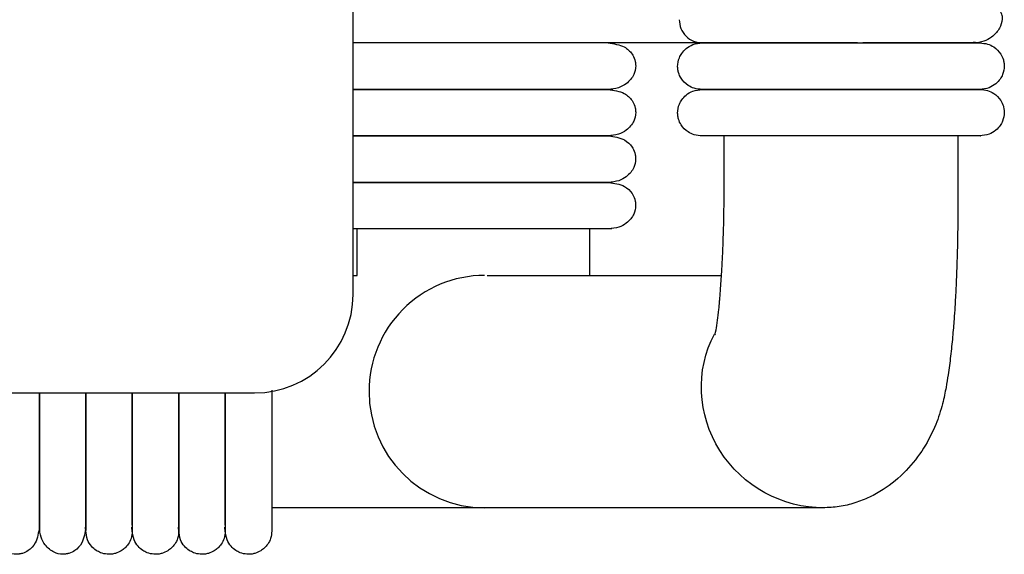
# Model space of a CAD drawing. Extents: x 1.9 to 83.8, y 0.5 to 43.2.
# Drawn here: x 78.8 to 83.8, y 0.5 to 3.2 of the extents above; entities that cross this region are included whole.
import ezdxf

# ---------------------------------------------------------------- set-up
doc = ezdxf.new("R2010")
doc.units = 0
doc.header["$MEASUREMENT"] = 0
doc.layers.get('0').update_dxf_attribs({"linetype": 'CONTINUOUS'})

msp = doc.modelspace()

# ---------------------------------------------------------------- linework, layer by layer
at = {"color": 7, "linetype": 'CONTINUOUS'}
for p, q in [((80.4894, 1.7742), (80.4894, 25.0229)), ((82.2647, 3.053), (80.4894, 3.053)), ((81.6907, 3.053), (81.6907, 3.053)), ((80.4894, 2.8168), (81.1001, 2.8168)), ((81.1001, 2.8168), (80.4894, 2.8168)), ((81.1001, 2.5806), (80.4894, 2.5806)), ((82.3746, 2.2656), (82.3746, 2.5806)), ((83.5619, 2.5806), (83.5619, 2.2656)), ((80.5096, 1.8719), (80.5096, 2.1081)), ((81.6907, 2.1081), (81.6907, 1.8719)), ((80.4894, 1.8719), (80.5096, 1.8719)), ((81.1716, 1.8719), (82.3613, 1.8719)), ((2.4269, 1.2742), (79.9894, 1.2742)), ((81.1001, 0.6908), (80.0765, 0.6908)), ((81.1574, 0.6908), (81.1001, 0.6908)), ((81.1716, 0.6908), (81.1574, 0.6908)), ((82.7397, 0.6908), (81.1716, 0.6908)), ((82.8766, 0.6908), (82.7397, 0.6908))]:
    msp.add_line(p, q, dxfattribs=at)
at = {"color": 7, "linetype": 'CONTINUOUS', "flags": 128}
msp.add_lwpolyline([(83.6719, 3.053), (83.6514, 3.0548), (83.641, 3.0571)], dxfattribs=at)
at = {"color": 7, "linetype": 'CONTINUOUS'}
for centre, radius, start, end in [((82.2647, 3.1711), 0.1181, 179.9841, 270.009), ((81.159, 1.2837), 0.5882, 90.1609, 180.2281), ((79.9894, 1.7742), 0.5, 270, 0), ((81.1594, 1.2794), 0.5886, 179.8111, 269.7999)]:
    msp.add_arc(centre, radius, start, end, dxfattribs=at)
at = {"color": 7, "linetype": 'CONTINUOUS', "extrusion": (0, 0, -1)}
msp.add_ellipse((82.854, 1.2813), major_axis=(-0.4666, 0.384), ratio=0.961587, start_param=3.994471, end_param=6.092897, dxfattribs=at)
at = {"color": 7, "linetype": 'CONTINUOUS'}
for points, knots in [([(83.6441, 3.2892), (83.6592, 3.288), (83.6878, 3.2857), (83.7315, 3.2669), (83.7639, 3.2392), (83.7803, 3.2125), (83.7858, 3.1955), (83.7871, 3.1884), (83.7877, 3.1817), (83.7874, 3.1587), (83.7785, 3.1349), (83.7579, 3.1038), (83.7323, 3.0798), (83.6937, 3.058), (83.6613, 3.0547), (83.6441, 3.053)], [0, 0, 0, 0, 0.105883, 0.200147, 0.346698, 0.436441, 0.461964, 0.471297, 0.480866, 0.504461, 0.63519, 0.704933, 0.789283, 0.888307, 1, 1, 1, 1]), ([(81.7854, 3.053), (81.8148, 3.0488), (81.8654, 3.0416), (81.9049, 3.0033), (81.9181, 2.9782), (81.9223, 2.9623), (81.9233, 2.9578), (81.9239, 2.9545), (81.9244, 2.9514), (81.9252, 2.9451), (81.9264, 2.9208), (81.9181, 2.8897), (81.8859, 2.8485), (81.8375, 2.8219), (81.8034, 2.8185), (81.7854, 2.8168)], [0, 0, 0, 0, 0.211002, 0.36259, 0.451154, 0.464072, 0.47383, 0.477781, 0.48136, 0.489091, 0.50975, 0.637735, 0.790605, 0.889004, 1, 1, 1, 1]), ([(82.2625, 2.8168), (82.249, 2.8179), (82.2237, 2.8201), (82.1855, 2.8388), (82.1579, 2.8665), (82.145, 2.8941), (82.141, 2.9107), (82.1398, 2.9175), (82.139, 2.9241), (82.1376, 2.9463), (82.1429, 2.9716), (82.1595, 3.0024), (82.1816, 3.0264), (82.2166, 3.0481), (82.2465, 3.0513), (82.2625, 3.053)], [0, 0, 0, 0, 0.107496, 0.201414, 0.343895, 0.430995, 0.457294, 0.467364, 0.477631, 0.501874, 0.628229, 0.696737, 0.781402, 0.883087, 1, 1, 1, 1]), ([(82.2625, 3.053), (82.2699, 3.053), (82.2841, 3.053), (82.3277, 3.053), (82.3799, 3.053), (82.4428, 3.053), (82.5125, 3.053), (82.5854, 3.053), (82.6564, 3.053), (82.7284, 3.053), (82.8072, 3.053), (82.8883, 3.053), (82.9699, 3.053), (83.0294, 3.053), (83.0603, 3.053), (83.0657, 3.053)], [0, 0, 0, 0, 0.12339, 0.235823, 0.335833, 0.422912, 0.520379, 0.598977, 0.661049, 0.730102, 0.795221, 0.861841, 0.926918, 0.987354, 1, 1, 1, 1]), ([(83.0519, 3.053), (83.0335, 3.053), (82.987, 3.053), (82.8919, 3.053), (82.7952, 3.053), (82.7011, 3.053), (82.6306, 3.053), (82.5584, 3.053), (82.4889, 3.053), (82.4253, 3.053), (82.3699, 3.053), (82.3298, 3.053), (82.2998, 3.053), (82.2779, 3.053), (82.2692, 3.053), (82.2647, 3.053)], [0, 0, 0, 0, 0.043886, 0.110753, 0.226977, 0.282384, 0.35987, 0.42581, 0.504607, 0.598097, 0.679444, 0.772074, 0.841098, 0.916778, 1, 1, 1, 1]), ([(83.0657, 3.053), (83.0852, 3.053), (83.1347, 3.053), (83.2211, 3.053), (83.3064, 3.053), (83.382, 3.053), (83.4453, 3.053), (83.5089, 3.053), (83.5693, 3.053), (83.6227, 3.053), (83.6614, 3.053), (83.6807, 3.053), (83.6776, 3.053), (83.6767, 3.053)], [0, 0, 0, 0, 0.051374, 0.130202, 0.234854, 0.299517, 0.373945, 0.459816, 0.55892, 0.672233, 0.800772, 0.944085, 1, 1, 1, 1]), ([(83.6441, 3.053), (83.6305, 3.053), (83.6052, 3.053), (83.5493, 3.053), (83.4897, 3.053), (83.4237, 3.053), (83.3541, 3.053), (83.2839, 3.053), (83.2169, 3.053), (83.1503, 3.053), (83.1026, 3.053), (83.0794, 3.053)], [0, 0, 0, 0, 0.161936, 0.30191, 0.423614, 0.529599, 0.649452, 0.747571, 0.826179, 0.91567, 1, 1, 1, 1]), ([(83.6741, 3.053), (83.6876, 3.0518), (83.7129, 3.0496), (83.7511, 3.031), (83.7787, 3.0033), (83.7916, 2.9756), (83.7956, 2.9591), (83.7967, 2.9522), (83.7976, 2.9457), (83.7989, 2.9235), (83.7937, 2.8982), (83.7771, 2.8674), (83.7549, 2.8433), (83.7199, 2.8217), (83.6901, 2.8185), (83.6741, 2.8168)], [0, 0, 0, 0, 0.107496, 0.201414, 0.343895, 0.430995, 0.457294, 0.467364, 0.477631, 0.501874, 0.628229, 0.696737, 0.781402, 0.883087, 1, 1, 1, 1]), ([(81.1001, 2.8168), (81.1515, 2.8168), (81.2564, 2.8168), (81.4035, 2.8168), (81.5357, 2.8168), (81.6475, 2.8168), (81.7371, 2.8168), (81.7906, 2.8168), (81.8145, 2.8168), (81.8073, 2.8168), (81.8073, 2.8168)], [0, 0, 0, 0, 0.120981, 0.24719, 0.375627, 0.513728, 0.664454, 0.826974, 0.99892, 1, 1, 1, 1]), ([(81.805, 2.8168), (81.8052, 2.8168), (81.8056, 2.8168), (81.7858, 2.8168), (81.7526, 2.8168), (81.7101, 2.8168), (81.663, 2.8168), (81.615, 2.8168), (81.5652, 2.8168), (81.5165, 2.8168), (81.4666, 2.8168), (81.4172, 2.8168), (81.3592, 2.8168), (81.2886, 2.8168), (81.2006, 2.8168), (81.1351, 2.8168), (81.1001, 2.8168)], [0, 0, 0, 0, 0.077486, 0.189208, 0.2899, 0.379309, 0.457558, 0.525045, 0.582256, 0.6434, 0.688258, 0.73627, 0.785594, 0.846033, 0.917541, 1, 1, 1, 1]), ([(81.7854, 2.8168), (81.8148, 2.8126), (81.8654, 2.8054), (81.9049, 2.7671), (81.9181, 2.742), (81.9223, 2.7261), (81.9233, 2.7216), (81.9239, 2.7183), (81.9244, 2.7152), (81.9252, 2.7089), (81.9264, 2.6846), (81.9181, 2.6535), (81.8859, 2.6122), (81.8375, 2.5857), (81.8034, 2.5823), (81.7854, 2.5806)], [0, 0, 0, 0, 0.211002, 0.36259, 0.451154, 0.464072, 0.47383, 0.477781, 0.48136, 0.489091, 0.50975, 0.637735, 0.790605, 0.889004, 1, 1, 1, 1]), ([(82.2625, 2.5806), (82.249, 2.5817), (82.2237, 2.5839), (82.1855, 2.6026), (82.1579, 2.6302), (82.145, 2.6579), (82.141, 2.6744), (82.1398, 2.6813), (82.139, 2.6879), (82.1376, 2.7101), (82.1429, 2.7353), (82.1595, 2.7662), (82.1816, 2.7902), (82.2166, 2.8118), (82.2465, 2.8151), (82.2625, 2.8168)], [0, 0, 0, 0, 0.107496, 0.201414, 0.3438948, 0.4309945, 0.4572945, 0.4673645, 0.4776306, 0.5018738, 0.628229, 0.6967368, 0.7814022, 0.8830871, 1, 1, 1, 1]), ([(82.2625, 2.8168), (82.2699, 2.8168), (82.2841, 2.8168), (82.3277, 2.8168), (82.3799, 2.8168), (82.4428, 2.8168), (82.5125, 2.8168), (82.5854, 2.8168), (82.6564, 2.8168), (82.7284, 2.8168), (82.8072, 2.8168), (82.8883, 2.8168), (82.9699, 2.8168), (83.0294, 2.8168), (83.0603, 2.8168), (83.0657, 2.8168)], [0, 0, 0, 0, 0.12339, 0.235823, 0.335833, 0.422912, 0.520379, 0.598977, 0.661049, 0.730102, 0.795221, 0.861841, 0.926918, 0.987354, 1, 1, 1, 1]), ([(83.0657, 2.8168), (83.0654, 2.8168), (83.0372, 2.8168), (82.9691, 2.8168), (82.8776, 2.8168), (82.7888, 2.8168), (82.7087, 2.8168), (82.6215, 2.8168), (82.5305, 2.8168), (82.4401, 2.8168), (82.3584, 2.8168), (82.2924, 2.8168), (82.2727, 2.8168), (82.2625, 2.8168)], [0, 0, 0, 0, 0.000776, 0.066698, 0.158103, 0.216252, 0.28455, 0.364753, 0.459241, 0.569657, 0.697289, 0.841939, 1, 1, 1, 1]), ([(83.0657, 2.8168), (83.0852, 2.8168), (83.1347, 2.8168), (83.2211, 2.8168), (83.3064, 2.8168), (83.382, 2.8168), (83.4453, 2.8168), (83.5089, 2.8168), (83.5693, 2.8168), (83.6227, 2.8168), (83.6614, 2.8168), (83.6807, 2.8168), (83.6776, 2.8168), (83.6767, 2.8168)], [0, 0, 0, 0, 0.051374, 0.130202, 0.234854, 0.299517, 0.373945, 0.459816, 0.55892, 0.672233, 0.800772, 0.944085, 1, 1, 1, 1]), ([(83.6775, 2.8168), (83.6782, 2.8168), (83.6811, 2.8168), (83.6667, 2.8168), (83.6377, 2.8168), (83.5971, 2.8168), (83.5514, 2.8168), (83.5039, 2.8168), (83.457, 2.8168), (83.4023, 2.8168), (83.3431, 2.8168), (83.2655, 2.8168), (83.1954, 2.8168), (83.1239, 2.8168), (83.0863, 2.8168), (83.0657, 2.8168)], [0, 0, 0, 0, 0.041066, 0.16935, 0.283721, 0.383796, 0.470711, 0.54559, 0.609527, 0.663909, 0.748603, 0.806836, 0.900799, 0.94593, 1, 1, 1, 1]), ([(83.6741, 2.8168), (83.6876, 2.8156), (83.7129, 2.8134), (83.7511, 2.7947), (83.7787, 2.7671), (83.7916, 2.7394), (83.7956, 2.7229), (83.7967, 2.716), (83.7976, 2.7095), (83.7989, 2.6873), (83.7937, 2.662), (83.7771, 2.6312), (83.7549, 2.6071), (83.7199, 2.5855), (83.6901, 2.5823), (83.6741, 2.5806)], [0, 0, 0, 0, 0.107496, 0.201414, 0.343895, 0.430995, 0.457294, 0.467364, 0.477631, 0.501874, 0.628229, 0.696737, 0.781402, 0.883087, 1, 1, 1, 1]), ([(80.4894, 2.5806), (80.4978, 2.5806), (80.523, 2.5806), (80.5809, 2.5806), (80.6555, 2.5806), (80.7309, 2.5806), (80.8033, 2.5806), (80.8709, 2.5806), (80.9479, 2.5806), (81.0306, 2.5806), (81.1381, 2.5806), (81.2292, 2.5806), (81.3079, 2.5806), (81.3679, 2.5806), (81.4425, 2.5806), (81.5149, 2.5806), (81.5802, 2.5806), (81.6349, 2.5806), (81.6887, 2.5806), (81.7382, 2.5806), (81.7785, 2.5806), (81.8039, 2.5806), (81.8048, 2.5806), (81.8052, 2.5806)], [0, 0, 0, 0, 0.031681, 0.095248, 0.150531, 0.198562, 0.240144, 0.276144, 0.307466, 0.358364, 0.397285, 0.462433, 0.490087, 0.517104, 0.557153, 0.614564, 0.651171, 0.69396, 0.743816, 0.801256, 0.866409, 0.939158, 1, 1, 1, 1]), ([(81.805, 2.5806), (81.8052, 2.5806), (81.8056, 2.5806), (81.7858, 2.5806), (81.7526, 2.5806), (81.7101, 2.5806), (81.663, 2.5806), (81.615, 2.5806), (81.5652, 2.5806), (81.5165, 2.5806), (81.4666, 2.5806), (81.4172, 2.5806), (81.3592, 2.5806), (81.2886, 2.5806), (81.2006, 2.5806), (81.1351, 2.5806), (81.1001, 2.5806)], [0, 0, 0, 0, 0.077486, 0.189208, 0.2899, 0.379309, 0.457558, 0.525045, 0.582256, 0.6434, 0.688258, 0.73627, 0.785594, 0.846033, 0.917541, 1, 1, 1, 1]), ([(81.7879, 2.5806), (81.8167, 2.5764), (81.8659, 2.5692), (81.9048, 2.531), (81.9178, 2.5056), (81.922, 2.4899), (81.9229, 2.4853), (81.9235, 2.482), (81.924, 2.479), (81.9248, 2.4728), (81.926, 2.4486), (81.918, 2.4169), (81.8865, 2.3758), (81.8391, 2.3494), (81.8057, 2.3461), (81.7879, 2.3443)], [0, 0, 0, 0, 0.211273, 0.361975, 0.449789, 0.462741, 0.472652, 0.476712, 0.480406, 0.488347, 0.509118, 0.635391, 0.787896, 0.887247, 1, 1, 1, 1]), ([(83.0657, 2.5806), (83.0654, 2.5806), (83.0372, 2.5806), (82.9691, 2.5806), (82.8776, 2.5806), (82.7888, 2.5806), (82.7087, 2.5806), (82.6215, 2.5806), (82.5305, 2.5806), (82.4401, 2.5806), (82.3584, 2.5806), (82.2924, 2.5806), (82.2727, 2.5806), (82.2625, 2.5806)], [0, 0, 0, 0, 0.000776, 0.066698, 0.158103, 0.216252, 0.28455, 0.364753, 0.459241, 0.569657, 0.697289, 0.841939, 1, 1, 1, 1]), ([(83.6775, 2.5806), (83.6782, 2.5806), (83.6811, 2.5806), (83.6667, 2.5806), (83.6377, 2.5806), (83.5971, 2.5806), (83.5514, 2.5806), (83.5039, 2.5806), (83.457, 2.5806), (83.4023, 2.5806), (83.3431, 2.5806), (83.2655, 2.5806), (83.1954, 2.5806), (83.1239, 2.5806), (83.0863, 2.5806), (83.0657, 2.5806)], [0, 0, 0, 0, 0.041066, 0.16935, 0.283721, 0.383796, 0.470711, 0.54559, 0.609527, 0.663909, 0.748603, 0.806836, 0.900799, 0.94593, 1, 1, 1, 1]), ([(81.805, 2.3443), (81.805, 2.3443), (81.805, 2.3443), (81.7833, 2.3443), (81.7459, 2.3443), (81.6973, 2.3443), (81.6422, 2.3443), (81.5834, 2.3443), (81.5088, 2.3443), (81.4192, 2.3443), (81.318, 2.3443), (81.2307, 2.3443), (81.1279, 2.3443), (81.0254, 2.3443), (80.9265, 2.3443), (80.8571, 2.3443), (80.7891, 2.3443), (80.7167, 2.3443), (80.6427, 2.3443), (80.5721, 2.3443), (80.52, 2.3443), (80.4969, 2.3443), (80.4894, 2.3443)], [0, 0, 0, 0, 0.051355, 0.122342, 0.187619, 0.246792, 0.299691, 0.34646, 0.387771, 0.456195, 0.509068, 0.550676, 0.587868, 0.659181, 0.696915, 0.734786, 0.766563, 0.808377, 0.862268, 0.912111, 0.971477, 1, 1, 1, 1]), ([(80.4894, 2.3443), (80.4978, 2.3443), (80.523, 2.3443), (80.5809, 2.3443), (80.6555, 2.3443), (80.7309, 2.3443), (80.8033, 2.3443), (80.8709, 2.3443), (80.9479, 2.3443), (81.0306, 2.3443), (81.1381, 2.3443), (81.2292, 2.3443), (81.3079, 2.3443), (81.3679, 2.3443), (81.4425, 2.3443), (81.5149, 2.3443), (81.5802, 2.3443), (81.6349, 2.3443), (81.6887, 2.3443), (81.7382, 2.3443), (81.7785, 2.3443), (81.8039, 2.3443), (81.8048, 2.3443), (81.8052, 2.3443)], [0, 0, 0, 0, 0.0316813, 0.0952481, 0.1505307, 0.1985616, 0.2401436, 0.276144, 0.3074663, 0.3583644, 0.3972849, 0.4624334, 0.4900866, 0.5171042, 0.5571525, 0.6145643, 0.6511711, 0.6939602, 0.7438155, 0.8012563, 0.8664092, 0.9391576, 1, 1, 1, 1]), ([(81.7879, 2.3443), (81.8167, 2.3402), (81.8659, 2.333), (81.9048, 2.2947), (81.9178, 2.2694), (81.922, 2.2536), (81.9229, 2.2491), (81.9235, 2.2458), (81.924, 2.2428), (81.9248, 2.2366), (81.926, 2.2124), (81.918, 2.1807), (81.8865, 2.1396), (81.8391, 2.1132), (81.8057, 2.1099), (81.7879, 2.1081)], [0, 0, 0, 0, 0.211273, 0.361975, 0.449789, 0.462741, 0.472652, 0.476712, 0.480406, 0.488347, 0.509118, 0.635391, 0.787896, 0.887247, 1, 1, 1, 1]), ([(82.3305, 1.5715), (82.3303, 1.5711), (82.3273, 1.5649), (82.3334, 1.5899), (82.3406, 1.6401), (82.3475, 1.6932), (82.3517, 1.7351), (82.3532, 1.7616), (82.3578, 1.8157), (82.3628, 1.8897), (82.3672, 1.9738), (82.3706, 2.0566), (82.3735, 2.1552), (82.3742, 2.2273), (82.3746, 2.2656)], [0, 0, 0, 0, 0.007024, 0.117734, 0.211606, 0.298937, 0.361766, 0.404619, 0.485086, 0.609106, 0.68828, 0.779342, 0.882912, 1, 1, 1, 1]), ([(83.5619, 2.2656), (83.562, 2.2175), (83.5621, 2.128), (83.5598, 2.0035), (83.5566, 1.8991), (83.5525, 1.8034), (83.548, 1.7218), (83.5434, 1.6549), (83.5394, 1.6038), (83.5354, 1.5576), (83.5307, 1.5096), (83.5254, 1.4612), (83.5195, 1.4129), (83.5121, 1.3605), (83.5031, 1.3037), (83.4845, 1.2129), (83.4501, 1.1059), (83.3892, 0.9874), (83.299, 0.8716), (83.202, 0.7921), (83.1127, 0.7425), (83.0377, 0.7135), (82.9578, 0.6943), (82.9044, 0.692), (82.8768, 0.6908)], [0, 0, 0, 0, 0.06716, 0.125221, 0.175019, 0.217072, 0.26628, 0.299331, 0.322971, 0.348241, 0.375341, 0.404196, 0.433427, 0.462634, 0.501636, 0.544279, 0.596843, 0.659949, 0.729942, 0.808597, 0.851963, 0.898282, 0.947644, 1, 1, 1, 1]), ([(81.805, 2.1081), (81.805, 2.1081), (81.805, 2.1081), (81.7833, 2.1081), (81.7459, 2.1081), (81.6973, 2.1081), (81.6422, 2.1081), (81.5834, 2.1081), (81.5088, 2.1081), (81.4192, 2.1081), (81.318, 2.1081), (81.2307, 2.1081), (81.1279, 2.1081), (81.0254, 2.1081), (80.9265, 2.1081), (80.8571, 2.1081), (80.7891, 2.1081), (80.7167, 2.1081), (80.6427, 2.1081), (80.5721, 2.1081), (80.52, 2.1081), (80.4969, 2.1081), (80.4894, 2.1081)], [0, 0, 0, 0, 0.051355, 0.122342, 0.187619, 0.246792, 0.299691, 0.34646, 0.387771, 0.456195, 0.509068, 0.550676, 0.587868, 0.659181, 0.696915, 0.734786, 0.766563, 0.808377, 0.862268, 0.912111, 0.971477, 1, 1, 1, 1]), ([(78.8954, 0.5737), (78.8954, 0.5734), (78.8954, 0.5662), (78.8954, 0.5908), (78.8954, 0.6479), (78.8954, 0.7416), (78.8954, 0.8584), (78.8954, 0.9926), (78.8954, 1.1332), (78.8954, 1.229), (78.8954, 1.2742)], [0, 0, 0, 0, 0.006654, 0.181403, 0.347113, 0.501338, 0.643067, 0.772979, 0.892979, 1, 1, 1, 1]), ([(78.8954, 1.2742), (78.8954, 1.2434), (78.8954, 1.1838), (78.8954, 1.1022), (78.8954, 1.0343), (78.8954, 0.9778), (78.8954, 0.928), (78.8954, 0.8758), (78.8954, 0.8242), (78.8954, 0.772), (78.8954, 0.722), (78.8954, 0.6734), (78.8954, 0.6294), (78.8954, 0.5952), (78.8954, 0.5749), (78.8954, 0.5751), (78.8954, 0.5752)], [0, 0, 0, 0, 0.072927, 0.141031, 0.198932, 0.246454, 0.293227, 0.340789, 0.404642, 0.463828, 0.53322, 0.613259, 0.704242, 0.806222, 0.918853, 1, 1, 1, 1]), ([(79.3678, 0.5727), (79.3667, 0.5601), (79.3645, 0.5365), (79.3492, 0.5068), (79.3311, 0.4859), (79.3092, 0.4694), (79.2863, 0.4593), (79.262, 0.4546), (79.2363, 0.4542), (79.2093, 0.4603), (79.182, 0.4744), (79.1579, 0.496), (79.1366, 0.5278), (79.1265, 0.6181), (79.1334, 0.5625), (79.1312, 0.6064), (79.1317, 0.6378), (79.1316, 0.6872), (79.1316, 0.7464), (79.1316, 0.8146), (79.1316, 0.8783), (79.1316, 0.9346), (79.1316, 0.987), (79.1316, 1.0512), (79.1316, 1.1349), (79.1316, 1.2146), (79.1316, 1.2622), (79.1316, 1.2742)], [0, 0, 0, 0, 0.023044, 0.043109, 0.05989, 0.073558, 0.093087, 0.105292, 0.118685, 0.139955, 0.155317, 0.174699, 0.198473, 0.226189, 0.315049, 0.396503, 0.470772, 0.538586, 0.617539, 0.684245, 0.738562, 0.780179, 0.815214, 0.852512, 0.912765, 0.977904, 1, 1, 1, 1]), ([(79.1316, 1.2742), (79.1316, 1.2434), (79.1316, 1.1838), (79.1316, 1.1022), (79.1316, 1.0343), (79.1316, 0.9778), (79.1316, 0.928), (79.1316, 0.8758), (79.1316, 0.8242), (79.1316, 0.772), (79.1316, 0.722), (79.1316, 0.6734), (79.1316, 0.6294), (79.1316, 0.5952), (79.1316, 0.5749), (79.1316, 0.5751), (79.1316, 0.5752)], [0, 0, 0, 0, 0.072927, 0.1410314, 0.1989325, 0.246454, 0.2932269, 0.3407889, 0.4046424, 0.4638276, 0.5332203, 0.613259, 0.7042418, 0.8062222, 0.9188531, 1, 1, 1, 1]), ([(79.6041, 0.5727), (79.6029, 0.5601), (79.6007, 0.5365), (79.5855, 0.5068), (79.5674, 0.4859), (79.5454, 0.4694), (79.5225, 0.4593), (79.4982, 0.4546), (79.4726, 0.4542), (79.4456, 0.4603), (79.4183, 0.4744), (79.3941, 0.496), (79.3729, 0.5278), (79.3627, 0.6181), (79.3696, 0.5625), (79.3674, 0.6064), (79.3679, 0.6378), (79.3678, 0.6872), (79.3678, 0.7464), (79.3678, 0.8146), (79.3678, 0.8783), (79.3678, 0.9346), (79.3678, 0.987), (79.3678, 1.0512), (79.3678, 1.1349), (79.3678, 1.2146), (79.3678, 1.2622), (79.3678, 1.2742)], [0, 0, 0, 0, 0.023044, 0.043109, 0.05989, 0.073558, 0.093087, 0.105292, 0.118685, 0.139955, 0.155317, 0.174699, 0.198473, 0.226189, 0.315049, 0.396503, 0.470772, 0.538586, 0.617539, 0.684245, 0.738562, 0.780179, 0.815214, 0.852512, 0.912765, 0.977904, 1, 1, 1, 1]), ([(79.3678, 1.2742), (79.3678, 1.243), (79.3678, 1.1635), (79.3678, 1.0342), (79.3678, 0.8928), (79.3678, 0.7637), (79.3678, 0.6591), (79.3678, 0.6023), (79.3678, 0.5766), (79.3678, 0.574), (79.3678, 0.5727)], [0, 0, 0, 0, 0.073805, 0.188248, 0.318904, 0.465528, 0.627641, 0.805404, 0.900573, 1, 1, 1, 1]), ([(79.8403, 0.5727), (79.8391, 0.5601), (79.8369, 0.5365), (79.8217, 0.5068), (79.8036, 0.4859), (79.7817, 0.4694), (79.7587, 0.4593), (79.7345, 0.4546), (79.7088, 0.4542), (79.6818, 0.4603), (79.6545, 0.4744), (79.6303, 0.496), (79.6091, 0.5278), (79.5989, 0.6181), (79.6058, 0.5625), (79.6036, 0.6064), (79.6042, 0.6378), (79.604, 0.6872), (79.6041, 0.7464), (79.6041, 0.8146), (79.6041, 0.8783), (79.6041, 0.9346), (79.6041, 0.987), (79.6041, 1.0512), (79.6041, 1.1349), (79.6041, 1.2146), (79.6041, 1.2622), (79.6041, 1.2742)], [0, 0, 0, 0, 0.023044, 0.043109, 0.05989, 0.073558, 0.093087, 0.105292, 0.118685, 0.139955, 0.155317, 0.174699, 0.198473, 0.226189, 0.315049, 0.396503, 0.470772, 0.538586, 0.617539, 0.684245, 0.738562, 0.780179, 0.815214, 0.852512, 0.912765, 0.977904, 1, 1, 1, 1]), ([(79.6041, 1.2742), (79.6041, 1.243), (79.6041, 1.1635), (79.6041, 1.0342), (79.6041, 0.8928), (79.6041, 0.7637), (79.6041, 0.6591), (79.6041, 0.6023), (79.6041, 0.5766), (79.6041, 0.574), (79.6041, 0.5727)], [0, 0, 0, 0, 0.073805, 0.188248, 0.318904, 0.465528, 0.627641, 0.805404, 0.900573, 1, 1, 1, 1]), ([(80.0765, 0.5727), (80.0753, 0.5601), (80.0732, 0.5365), (80.0579, 0.5068), (80.0398, 0.4859), (80.0179, 0.4694), (79.9949, 0.4593), (79.9707, 0.4546), (79.945, 0.4542), (79.918, 0.4603), (79.8907, 0.4744), (79.8665, 0.496), (79.8453, 0.5278), (79.8352, 0.6181), (79.842, 0.5625), (79.8399, 0.6064), (79.8404, 0.6378), (79.8402, 0.6872), (79.8403, 0.7464), (79.8403, 0.8146), (79.8403, 0.8783), (79.8403, 0.9346), (79.8403, 0.987), (79.8403, 1.0512), (79.8403, 1.1349), (79.8403, 1.2146), (79.8403, 1.2622), (79.8403, 1.2742)], [0, 0, 0, 0, 0.023044, 0.043109, 0.05989, 0.073558, 0.093087, 0.105292, 0.118685, 0.139955, 0.155317, 0.174699, 0.198473, 0.226189, 0.315049, 0.396503, 0.470772, 0.538586, 0.617539, 0.684245, 0.738562, 0.780179, 0.815214, 0.852512, 0.912765, 0.977904, 1, 1, 1, 1]), ([(79.8403, 1.2742), (79.8403, 1.243), (79.8403, 1.1635), (79.8403, 1.0342), (79.8403, 0.8928), (79.8403, 0.7637), (79.8403, 0.6591), (79.8403, 0.6023), (79.8403, 0.5766), (79.8403, 0.574), (79.8403, 0.5727)], [0, 0, 0, 0, 0.073805, 0.188248, 0.318904, 0.465528, 0.627641, 0.805404, 0.900573, 1, 1, 1, 1]), ([(80.0765, 1.2888), (80.0765, 1.2527), (80.0765, 1.1683), (80.0765, 1.0342), (80.0765, 0.8928), (80.0765, 0.7637), (80.0765, 0.6591), (80.0765, 0.6023), (80.0765, 0.5766), (80.0765, 0.574), (80.0765, 0.5727)], [0, 0, 0, 0, 0.084418, 0.19755, 0.326709, 0.471653, 0.631907, 0.807634, 0.901712, 1, 1, 1, 1]), ([(78.8954, 0.5937), (78.8912, 0.5646), (78.884, 0.5145), (78.8457, 0.4753), (78.8205, 0.4622), (78.8047, 0.4579), (78.8002, 0.4569), (78.7969, 0.4563), (78.7938, 0.4559), (78.7876, 0.4551), (78.7633, 0.4539), (78.7321, 0.4621), (78.6908, 0.494), (78.6643, 0.542), (78.6609, 0.5758), (78.6592, 0.5937)], [0, 0, 0, 0, 0.2103938, 0.3616655, 0.4502574, 0.4632508, 0.4731158, 0.477128, 0.4807703, 0.4886256, 0.5094647, 0.6375122, 0.7903797, 0.8888539, 1, 1, 1, 1]), ([(79.1316, 0.5937), (79.1274, 0.5646), (79.1202, 0.5145), (79.0819, 0.4753), (79.0568, 0.4622), (79.0409, 0.4579), (79.0364, 0.4569), (79.0331, 0.4563), (79.03, 0.4559), (79.0238, 0.4551), (78.9996, 0.4539), (78.9683, 0.4621), (78.9271, 0.494), (78.9005, 0.542), (78.8972, 0.5758), (78.8954, 0.5937)], [0, 0, 0, 0, 0.210394, 0.361665, 0.450257, 0.463251, 0.473116, 0.477128, 0.48077, 0.488626, 0.509465, 0.637512, 0.79038, 0.888854, 1, 1, 1, 1])]:
    msp.add_open_spline(points, degree=3, knots=knots, dxfattribs=at)

doc.saveas('drawing.dxf')
